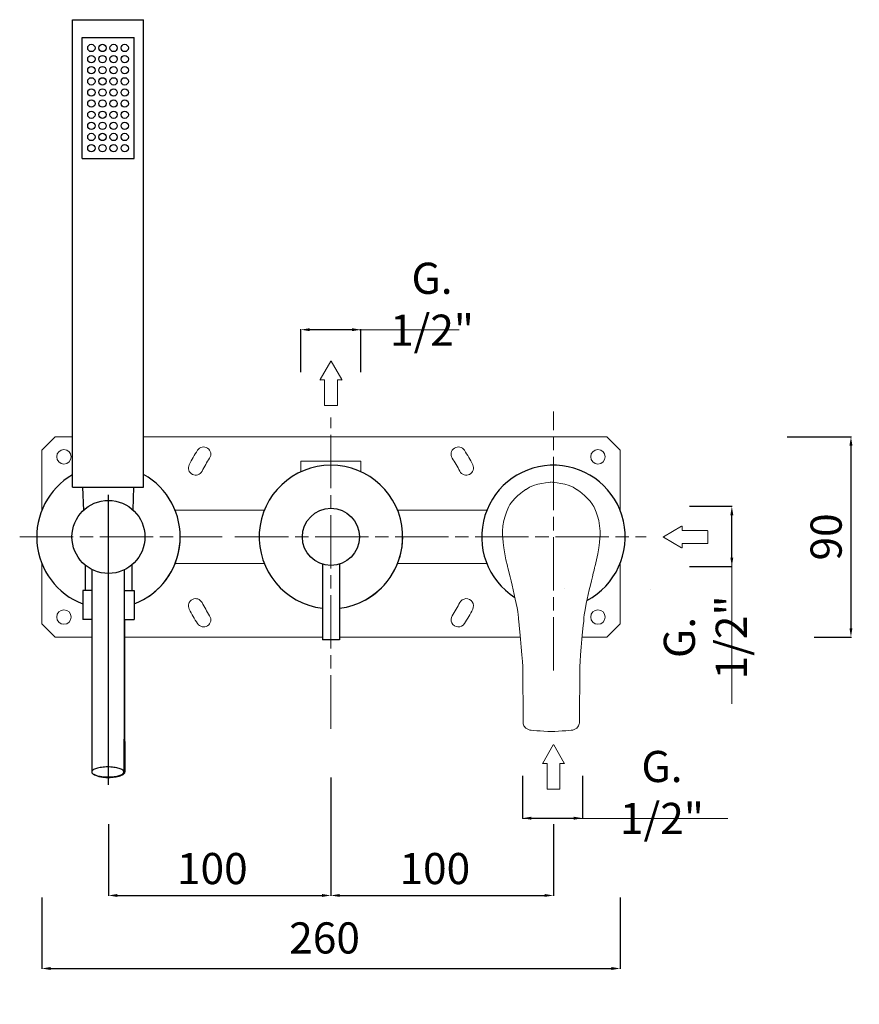
# Model space of a CAD drawing. Units: millimetres. Extents: x 4028 to 4674, y 2991 to 4042.
# Drawn here: x 4297 to 4674, y 2991 to 3434 of the extents above; entities that cross this region are included whole.
import ezdxf

# ---------------------------------------------------------------- set-up
doc = ezdxf.new("R2010")
doc.units = ezdxf.units.MM
doc.header["$MEASUREMENT"] = 0
doc.linetypes.add('ACAD_ISO08W100', pattern=[36, 24, -3, 6, -3])
doc.layers.get('0').update_dxf_attribs({"lineweight": 15})
doc.layers.get('Defpoints').update_dxf_attribs({"lineweight": 15})
for name, color, linetype in [('0_COMPONENTS', 7, 'Continuous'), ('1__DRAFT_DIMS', 7, 'Continuous'), ('3_ALL_AXES', 7, 'Continuous')]:
    doc.layers.add(name, color=color, linetype=linetype)
for name, color, linetype, lineweight in [('idralica', 53, 'Continuous', 13), ('Livello 1', 7, 'Continuous', 15), ('QUOTE', 6, 'Continuous', 13), ('TRATTEGGIO', 9, 'ACAD_ISO08W100', 13)]:
    doc.layers.add(name, color=color, linetype=linetype, lineweight=lineweight)
doc.styles.get("Standard").update_dxf_attribs({"font": 'ARIALUNI.TTF'})
doc.dimstyles.get("Standard").update_dxf_attribs({"dimtxt": 0.18, "dimasz": 0.18, "dimexe": 0.18, "dimexo": 0.0625, "dimgap": 0.09, "dimtad": 0, "dimtih": 1, "dimtoh": 1, "dimdec": 4, "dimzin": 0, "dimdsep": 46, "dimtxsty": 'Standard', "dimcen": 0.09, "dimadec": 0, "dimazin": 0, "dimtfac": 1, "dimtdec": 4, "dimtofl": 0, "dimtmove": 0, "dimatfit": 3, "dimfxl": 1, "dimtolj": 1, "dimtzin": 0, "dimarcsym": 0})

# ---------------------------------------------------------------- blocks, each defined once
blk = doc.blocks.new('*D7')
at = {"layer": 'Defpoints', "color": 0, "transparency": 16777216}
for p in [(4306.5, 3049.53), (4566.5, 3049.53), (4566.5, 3007.57)]:
    blk.add_point(p, dxfattribs=at)
at = {"layer": 'QUOTE', "color": 0, "lineweight": -2, "transparency": 16777216}
for p, q in [((4306.5, 3039.53), (4306.5, 3007.39)), ((4566.5, 3039.53), (4566.5, 3007.39)), ((4310.5, 3007.57), (4562.5, 3007.57))]:
    blk.add_line(p, q, dxfattribs=at)
at = {"layer": 'QUOTE', "color": 0, "transparency": 16777216}
for points in [[(4310.5, 3008.23), (4310.5, 3006.9), (4306.5, 3007.57)], [(4562.5, 3008.23), (4562.5, 3006.9), (4566.5, 3007.57)]]:
    blk.add_solid(points, dxfattribs=at)
at = {"layer": 'QUOTE', "color": 0, "transparency": 16777216, "insert": (4431.5, 3021.3), "char_height": 20, "attachment_point": 5}
blk.add_mtext('\\A1;{\\H0.7x; 260}', dxfattribs=at)
blk = doc.blocks.new('*D8')
at = {"layer": 'Defpoints', "color": 0, "transparency": 16777216}
for p in [(4436.49, 3103.35), (4336.5, 3082.35), (4436.49, 3040.38)]:
    blk.add_point(p, dxfattribs=at)
at = {"layer": 'QUOTE', "color": 0, "lineweight": -2, "transparency": 16777216}
for p, q in [((4436.49, 3093.35), (4436.49, 3040.2)), ((4336.5, 3072.35), (4336.5, 3040.2)), ((4340.5, 3040.38), (4432.49, 3040.38))]:
    blk.add_line(p, q, dxfattribs=at)
at = {"layer": 'QUOTE', "color": 0, "transparency": 16777216}
for points in [[(4340.5, 3041.05), (4340.5, 3039.72), (4336.5, 3040.38)], [(4432.49, 3041.05), (4432.49, 3039.72), (4436.49, 3040.38)]]:
    blk.add_solid(points, dxfattribs=at)
at = {"layer": 'QUOTE', "color": 0, "transparency": 16777216, "insert": (4381.04, 3052.47), "char_height": 20, "attachment_point": 5}
blk.add_mtext('\\A1;{\\H0.7x; 100}', dxfattribs=at)
blk = doc.blocks.new('*D9')
at = {"layer": 'Defpoints', "color": 0, "transparency": 16777216}
for p in [(4436.49, 3103.35), (4536.48, 3082.35), (4536.48, 3040.38)]:
    blk.add_point(p, dxfattribs=at)
at = {"layer": 'QUOTE', "color": 0, "lineweight": -2, "transparency": 16777216}
for p, q in [((4436.49, 3093.35), (4436.49, 3040.2)), ((4536.48, 3072.35), (4536.48, 3040.2)), ((4440.49, 3040.38), (4532.48, 3040.38))]:
    blk.add_line(p, q, dxfattribs=at)
at = {"layer": 'QUOTE', "color": 0, "transparency": 16777216}
for points in [[(4440.49, 3041.05), (4440.49, 3039.72), (4436.49, 3040.38)], [(4532.48, 3041.05), (4532.48, 3039.72), (4536.48, 3040.38)]]:
    blk.add_solid(points, dxfattribs=at)
at = {"layer": 'QUOTE', "color": 0, "transparency": 16777216, "insert": (4481.04, 3052.47), "char_height": 20, "attachment_point": 5}
blk.add_mtext('\\A1;{\\H0.7x; 100}', dxfattribs=at)
blk = doc.blocks.new('*D10')
at = {"layer": 'Defpoints', "color": 0, "transparency": 16777216}
for p in [(4522.56, 3104.13), (4549.56, 3104.13), (4549.56, 3075.09)]:
    blk.add_point(p, dxfattribs=at)
at = {"layer": 'QUOTE', "color": 0, "lineweight": -2, "transparency": 16777216}
for p, q in [((4522.56, 3094.13), (4522.56, 3074.91)), ((4549.56, 3094.13), (4549.56, 3074.91)), ((4526.56, 3075.09), (4545.56, 3075.09))]:
    blk.add_line(p, q, dxfattribs=at)
at = {"layer": 'QUOTE', "color": 0, "transparency": 16777216}
for points in [[(4526.56, 3075.76), (4526.56, 3074.42), (4522.56, 3075.09)], [(4545.56, 3075.76), (4545.56, 3074.42), (4549.56, 3075.09)]]:
    blk.add_solid(points, dxfattribs=at)
at = {"layer": 'QUOTE', "color": 0, "transparency": 16777216, "insert": (4585.27, 3086.66), "char_height": 10, "attachment_point": 5}
blk.add_mtext('\\A1;{\\H1.4x;G. 1/2"}', dxfattribs=at)
blk = doc.blocks.new('*D11')
at = {"layer": 'Defpoints', "color": 0, "transparency": 16777216}
for p in [(4587.63, 3215.23), (4616.67, 3215.23), (4587.63, 3188.23)]:
    blk.add_point(p, dxfattribs=at)
at = {"layer": 'QUOTE', "color": 0, "lineweight": -2, "transparency": 16777216}
for p, q in [((4597.63, 3215.23), (4616.85, 3215.23)), ((4616.67, 3192.23), (4616.67, 3211.23)), ((4597.63, 3188.23), (4616.85, 3188.23))]:
    blk.add_line(p, q, dxfattribs=at)
at = {"layer": 'QUOTE', "color": 0, "transparency": 16777216}
for points in [[(4616, 3211.23), (4617.34, 3211.23), (4616.67, 3215.23)], [(4616, 3192.23), (4617.34, 3192.23), (4616.67, 3188.23)]]:
    blk.add_solid(points, dxfattribs=at)
at = {"layer": 'QUOTE', "color": 0, "transparency": 16777216, "insert": (4604.75, 3156.3), "char_height": 10, "attachment_point": 5, "rotation": 90}
blk.add_mtext('\\A1;{\\H1.4x;G. 1/2"}', dxfattribs=at)
blk = doc.blocks.new('*D12')
at = {"layer": 'Defpoints', "color": 0, "transparency": 16777216}
for p in [(4631.59, 3246.48), (4643.61, 3156.48), (4670.21, 3156.48)]:
    blk.add_point(p, dxfattribs=at)
at = {"layer": 'QUOTE', "color": 0, "lineweight": -2, "transparency": 16777216}
for p, q in [((4641.59, 3246.48), (4670.39, 3246.48)), ((4670.21, 3242.48), (4670.21, 3160.48)), ((4653.61, 3156.48), (4670.39, 3156.48))]:
    blk.add_line(p, q, dxfattribs=at)
at = {"layer": 'QUOTE', "color": 0, "transparency": 16777216}
for points in [[(4669.54, 3242.48), (4670.87, 3242.48), (4670.21, 3246.48)], [(4669.54, 3160.48), (4670.87, 3160.48), (4670.21, 3156.48)]]:
    blk.add_solid(points, dxfattribs=at)
at = {"layer": 'QUOTE', "color": 0, "transparency": 16777216, "insert": (4659.05, 3201.48), "char_height": 10, "attachment_point": 5, "rotation": 90}
blk.add_mtext('\\A1;{\\H1.4x; 90}', dxfattribs=at)
blk = doc.blocks.new('*D13')
at = {"layer": 'Defpoints', "color": 0, "transparency": 16777216}
for p in [(4422.99, 3294.59), (4422.99, 3265.56), (4449.99, 3265.56)]:
    blk.add_point(p, dxfattribs=at)
at = {"layer": 'QUOTE', "color": 0, "lineweight": -2, "transparency": 16777216}
for p, q in [((4422.99, 3275.56), (4422.99, 3294.77)), ((4445.99, 3294.59), (4426.99, 3294.59)), ((4449.99, 3275.56), (4449.99, 3294.77))]:
    blk.add_line(p, q, dxfattribs=at)
at = {"layer": 'QUOTE', "color": 0, "transparency": 16777216}
for points in [[(4426.99, 3295.26), (4426.99, 3293.93), (4422.99, 3294.59)], [(4445.99, 3295.26), (4445.99, 3293.93), (4449.99, 3294.59)]]:
    blk.add_solid(points, dxfattribs=at)
at = {"layer": 'QUOTE', "color": 0, "transparency": 16777216, "insert": (4481.92, 3306.03), "char_height": 10, "attachment_point": 5}
blk.add_mtext('\\A1;{\\H1.4x;G. 1/2"}', dxfattribs=at)
blk = doc.blocks.new('FRECCIA_BL0', base_point=(93.96, 81.99))
at = {"color": 7, "linetype": 'Continuous'}
for p, q in [((93.9, 86.97), (91.53, 82.87)), ((96.39, 82.87), (94.02, 86.97)), ((91.59, 82.76), (92.45, 82.76)), ((92.52, 82.69), (92.52, 77.08)), ((95.4, 77.08), (95.4, 82.69)), ((95.47, 82.76), (96.33, 82.76)), ((92.59, 77.01), (95.32, 77.01))]:
    blk.add_line(p, q, dxfattribs=at)
for centre, start, end in [((93.96, 86.93), 30, 150), ((91.59, 82.83), 150, 270), ((92.45, 82.69), 0, 90), ((95.47, 82.69), 90, 180), ((96.33, 82.83), 270, 30), ((92.59, 77.08), 180, 270), ((95.32, 77.08), 270, 360)]:
    blk.add_arc(centre, 0.0719, start, end, dxfattribs=at)

msp = doc.modelspace()

# ---------------------------------------------------------------- linework, layer by layer
at = {"color": 7, "linetype": 'Continuous'}
for p, q in [((4541.626, 3178.281), (4541.626, 3178.281)), ((4579.967, 3177.896), (4579.967, 3177.896))]:
    msp.add_line(p, q, dxfattribs=at)
at = {"lineweight": 13}
for points in [[(4535.377, 3226.046), (4535.377, 3226.046), (4528.039, 3225.734), (4524.174, 3222.858)], [(4535.676, 3226.046), (4535.676, 3226.046), (4543.014, 3225.734), (4546.879, 3222.858)], [(4524.174, 3222.858), (4524.174, 3222.858), (4519.923, 3220.339), (4516.95, 3216.041)], [(4546.879, 3222.858), (4546.879, 3222.858), (4551.13, 3220.339), (4554.103, 3216.041)], [(4516.95, 3216.041), (4516.95, 3216.041), (4513.881, 3210.969), (4513.538, 3203.994)], [(4554.103, 3216.041), (4554.103, 3216.041), (4557.172, 3210.969), (4557.515, 3203.994)], [(4513.538, 3203.994), (4513.538, 3203.994), (4513.783, 3195.628), (4515.819, 3188.448)], [(4557.515, 3203.994), (4557.515, 3203.994), (4557.27, 3195.628), (4555.234, 3188.448)], [(4515.819, 3188.448), (4515.819, 3188.448), (4521.059, 3167.977), (4520.852, 3164.37)], [(4555.211, 3188.448), (4555.211, 3188.448), (4549.97, 3167.977), (4550.178, 3164.37)], [(4520.852, 3164.37), (4520.852, 3164.37), (4522.574, 3147.843), (4522.675, 3143.299)], [(4550.178, 3164.37), (4550.178, 3164.37), (4548.455, 3147.843), (4548.354, 3143.299)], [(4522.675, 3143.299), (4522.675, 3143.299), (4522.871, 3117.755), (4522.871, 3117.755)], [(4548.354, 3143.299), (4548.354, 3143.299), (4548.159, 3117.755), (4548.159, 3117.755)], [(4522.871, 3117.855), (4522.871, 3117.855), (4522.891, 3115.432), (4525.58, 3114.742)], [(4525.58, 3114.742), (4525.58, 3114.742), (4531.422, 3114.105), (4535.515, 3114.054)], [(4545.449, 3114.742), (4545.449, 3114.742), (4539.607, 3114.105), (4535.515, 3114.054)], [(4548.159, 3117.855), (4548.159, 3117.855), (4548.139, 3115.432), (4545.449, 3114.742)]]:
    msp.add_open_spline(points, degree=3, dxfattribs=at)
at = {"layer": '0_COMPONENTS'}
for p, q in [((4320.312, 3223.883), (4320.312, 3433.883)), ((4320.312, 3433.883), (4352.312, 3433.883)), ((4352.312, 3223.883), (4352.312, 3433.883)), ((4324.612, 3371.483), (4324.612, 3425.883)), ((4324.612, 3425.883), (4348.012, 3425.883)), ((4348.012, 3371.483), (4348.012, 3425.883)), ((4324.612, 3371.483), (4348.012, 3371.483)), ((4320.312, 3223.883), (4352.312, 3223.883)), ((4324.814, 3223.883), (4325.226, 3213.378)), ((4347.81, 3223.883), (4347.411, 3213.711)), ((4325.999, 3188.885), (4325.999, 3177.383)), ((4346.999, 3188.885), (4346.999, 3177.383)), ((4432.642, 3189.226), (4432.642, 3155.233)), ((4440.342, 3189.226), (4440.342, 3155.233)), ((4329.06, 3177.383), (4324.999, 3177.383)), ((4324.999, 3177.383), (4324.999, 3164.383)), ((4343.56, 3177.383), (4347.999, 3177.383)), ((4347.999, 3177.383), (4347.999, 3164.383)), ((4329.054, 3164.383), (4324.999, 3164.383)), ((4343.554, 3164.383), (4347.999, 3164.383)), ((4343.749, 3164.383), (4343.749, 3149.383)), ((4440.342, 3155.233), (4432.642, 3155.233)), ((4343.749, 3149.383), (4343.543, 3149.383))]:
    msp.add_line(p, q, dxfattribs=at)
for centre, radius in [((4328.812, 3421.183), 1.65), ((4333.812, 3421.183), 1.65), ((4338.812, 3421.183), 1.65), ((4343.812, 3421.183), 1.65), ((4328.812, 3416.183), 1.65), ((4333.812, 3416.183), 1.65), ((4338.812, 3416.183), 1.65), ((4343.812, 3416.183), 1.65), ((4328.812, 3411.183), 1.65), ((4333.812, 3411.183), 1.65), ((4338.812, 3411.183), 1.65), ((4343.812, 3411.183), 1.65), ((4328.812, 3406.183), 1.65), ((4333.812, 3406.183), 1.65), ((4338.812, 3406.183), 1.65), ((4343.812, 3406.183), 1.65), ((4328.812, 3401.183), 1.65), ((4333.812, 3401.183), 1.65), ((4338.812, 3401.183), 1.65), ((4343.812, 3401.183), 1.65), ((4328.812, 3396.183), 1.65), ((4333.812, 3396.183), 1.65), ((4338.812, 3396.183), 1.65), ((4343.812, 3396.183), 1.65), ((4328.812, 3391.183), 1.65), ((4333.812, 3391.183), 1.65), ((4338.812, 3391.183), 1.65), ((4343.812, 3391.183), 1.65), ((4328.812, 3386.183), 1.65), ((4333.812, 3386.183), 1.65), ((4338.812, 3386.183), 1.65), ((4343.812, 3386.183), 1.65), ((4328.812, 3381.183), 1.65), ((4333.812, 3381.183), 1.65), ((4338.812, 3381.183), 1.65), ((4343.812, 3381.183), 1.65), ((4328.812, 3376.183), 1.65), ((4333.812, 3376.183), 1.65), ((4338.812, 3376.183), 1.65), ((4343.812, 3376.183), 1.65), ((4336.499, 3201.483), 16.4), ((4436.492, 3201.483), 12.85)]:
    msp.add_circle(centre, radius, dxfattribs=at)
for centre, start, end in [((4336.499, 3201.483), 290.8936, 60.63013), ((4436.492, 3201.483), 276.85843, 263.14157), ((4336.499, 3201.483), 120.13298, 249.1064)]:
    msp.add_arc(centre, 32.25, start, end, dxfattribs=at)
for points, knots in [([(4329.062, 3186.866), (4329.061, 3179.166), (4329.051, 3148.844), (4329.009, 3118.521), (4328.959, 3095.899)], [0, 0, 0, 0, 0.2539365, 1, 1, 1, 1]), ([(4343.562, 3186.693), (4343.561, 3179.005), (4343.551, 3148.73), (4343.509, 3118.454), (4343.459, 3095.866)], [0, 0, 0, 0, 0.2539358, 1, 1, 1, 1]), ([(4343.749, 3149.383), (4343.749, 3144.829), (4343.755, 3127.002), (4343.783, 3109.175), (4343.818, 3095.902)], [0, 0, 0, 0, 0.2554247, 1, 1, 1, 1]), ([(4336.161, 3098.116), (4335.692, 3098.116), (4334.77, 3098.089), (4333.432, 3097.967), (4332.199, 3097.768), (4331.116, 3097.502), (4330.222, 3097.178), (4329.62, 3096.852), (4329.273, 3096.559), (4329.049, 3096.294), (4328.959, 3096.051), (4328.959, 3095.899)], [0, 0, 0, 0, 0.1777976, 0.3493012, 0.508636, 0.650723, 0.7714476, 0.8684069, 0.908088, 0.9424937, 1, 1, 1, 1]), ([(4343.459, 3095.866), (4343.459, 3096.019), (4343.368, 3096.266), (4343.141, 3096.534), (4342.789, 3096.831), (4342.179, 3097.162), (4341.271, 3097.491), (4340.172, 3097.762), (4338.922, 3097.964), (4337.568, 3098.088), (4336.635, 3098.116), (4336.161, 3098.116)], [0, 0, 0, 0, 0.05732, 0.0916978, 0.1314031, 0.2285312, 0.3495158, 0.49185, 0.6513068, 0.8226841, 1, 1, 1, 1]), ([(4328.959, 3095.899), (4328.958, 3095.746), (4329.049, 3095.499), (4329.276, 3095.231), (4329.628, 3094.934), (4330.239, 3094.603), (4331.146, 3094.274), (4332.246, 3094.003), (4333.496, 3093.801), (4334.85, 3093.677), (4335.782, 3093.649), (4336.256, 3093.649)], [0, 0, 0, 0, 0.05732, 0.0916978, 0.1314031, 0.2285312, 0.3495158, 0.49185, 0.6513068, 0.8226841, 1, 1, 1, 1]), ([(4336.521, 3093.264), (4335.865, 3093.264), (4334.594, 3093.325), (4332.81, 3093.598), (4331.298, 3094.027), (4330.428, 3094.448), (4330.085, 3094.695)], [0, 0, 0, 0, 0.2952165, 0.5707209, 0.8096707, 1, 1, 1, 1]), ([(4336.256, 3093.649), (4336.725, 3093.649), (4337.647, 3093.676), (4338.985, 3093.798), (4340.218, 3093.997), (4341.301, 3094.263), (4342.196, 3094.587), (4342.797, 3094.913), (4343.144, 3095.206), (4343.368, 3095.471), (4343.458, 3095.714), (4343.459, 3095.866)], [0, 0, 0, 0, 0.1777976, 0.3493012, 0.508636, 0.650723, 0.7714476, 0.8684069, 0.908088, 0.9424937, 1, 1, 1, 1]), ([(4343.818, 3095.902), (4343.819, 3095.725), (4343.698, 3095.33), (4343.24, 3094.832), (4342.548, 3094.387), (4341.637, 3093.999), (4340.536, 3093.68), (4339.284, 3093.443), (4337.929, 3093.297), (4336.996, 3093.264), (4336.521, 3093.264)], [0, 0, 0, 0, 0.0647079, 0.1432046, 0.2422398, 0.3629248, 0.503296, 0.6595883, 0.8270163, 1, 1, 1, 1])]:
    msp.add_open_spline(points, degree=3, knots=knots, dxfattribs=at)
at = {"layer": '1__DRAFT_DIMS'}
for centre, start in [((4336.499, 3201.483), 301.75875), ((4436.492, 3201.483), 298.4551)]:
    msp.add_arc(centre, 32.25, start, 0, dxfattribs=at)
at = {"layer": '3_ALL_AXES'}
msp.add_line((4336.499, 3090.063), (4336.499, 3220.383), dxfattribs=at)
msp.add_arc((4536.499, 3201.483), 32.25, 297.81442, 237.56142, dxfattribs=at)
at = {"layer": 'idralica'}
for p, q in [((4312.499, 3246.483), (4306.499, 3240.483)), ((4320.312, 3246.483), (4312.499, 3246.483)), ((4560.499, 3246.483), (4352.312, 3246.483)), ((4566.499, 3240.483), (4560.499, 3246.483)), ((4306.499, 3240.483), (4306.499, 3213.297)), ((4566.499, 3213.297), (4566.499, 3240.483)), ((4422.992, 3235.483), (4449.992, 3235.483)), ((4422.992, 3235.483), (4422.992, 3230.763)), ((4449.992, 3235.483), (4449.992, 3230.763)), ((4366.425, 3213.483), (4406.558, 3213.483)), ((4506.574, 3213.483), (4466.426, 3213.483)), ((4306.499, 3189.668), (4306.499, 3162.483)), ((4366.425, 3189.483), (4406.558, 3189.483)), ((4506.574, 3189.483), (4466.426, 3189.483)), ((4566.499, 3162.483), (4566.499, 3189.668)), ((4306.499, 3162.483), (4312.499, 3156.483)), ((4560.499, 3156.483), (4566.499, 3162.483)), ((4312.499, 3156.483), (4329.049, 3156.483)), ((4343.749, 3156.483), (4432.642, 3156.483)), ((4440.342, 3156.483), (4521.636, 3156.483)), ((4549.393, 3156.483), (4560.499, 3156.483))]:
    msp.add_line(p, q, dxfattribs=at)
for centre in [(4316.499, 3237.483), (4556.499, 3237.483), (4316.499, 3165.483), (4556.499, 3165.483)]:
    msp.add_circle(centre, 3.25, dxfattribs=at)
for centre, radius, start, end in [((4436.499, 3201.483), 71.5, 147, 153), ((4379.26, 3238.654), 3.25, 327, 147), ((4493.738, 3238.654), 3.25, 33, 213), ((4436.499, 3201.483), 71.5, 27, 33), ((4436.499, 3201.483), 65, 147, 153), ((4436.499, 3201.483), 65, 27, 33), ((4375.688, 3232.467), 3.25, 153, 333), ((4497.31, 3232.467), 3.25, 207, 27), ((4375.688, 3170.498), 3.25, 27, 207), ((4497.31, 3170.498), 3.25, 333, 153), ((4436.499, 3201.483), 71.5, 207, 213), ((4436.499, 3201.483), 65, 207, 213), ((4436.499, 3201.483), 65, 327, 333), ((4436.499, 3201.483), 71.5, 327, 333), ((4379.26, 3164.311), 3.25, 213, 33), ((4493.738, 3164.311), 3.25, 147, 327)]:
    msp.add_arc(centre, radius, start, end, dxfattribs=at)
at = {"layer": 'QUOTE'}
for p, q in [((4494.067, 3294.594), (4448.992, 3294.594)), ((4616.669, 3126.537), (4616.669, 3189.233)), ((4522.563, 3074.909), (4614.918, 3074.909))]:
    msp.add_line(p, q, dxfattribs=at)
at = {"layer": 'TRATTEGGIO'}
for p, q in [((4536.499, 3141.441), (4536.499, 3257.909)), ((4436.492, 3115.316), (4436.492, 3255.192)), ((4296.605, 3201.483), (4387.563, 3201.483)), ((4393.349, 3201.483), (4578.134, 3201.483))]:
    msp.add_line(p, q, dxfattribs=at)

# ---------------------------------------------------------------- block references
at = {"layer": 'Livello 1', "xscale": 1.999176179747608, "yscale": 1.999176179747608, "zscale": 1.999176179747608}
for p in [(4436.519, 3270.454), (4536.52, 3098.114)]:
    msp.add_blockref('FRECCIA_BL0', p, dxfattribs=at)
at = {"layer": 'Livello 1', "xscale": 1.999176179747608, "yscale": 1.999176179747608, "zscale": 1.999176179747608, "rotation": 90}
msp.add_blockref('FRECCIA_BL0', (4595.879, 3201.43), dxfattribs=at)

# ---------------------------------------------------------------- dimensions: what is measured, and where the dimension line sits
at = {"layer": 'QUOTE'}
for base, p1, p2, angle, picture, middle in [((4422.992, 3294.594), (4449.992, 3265.557), (4422.992, 3265.557), 180, '*D13', (4481.924, 3306.026)), ((4616.669, 3215.233), (4587.631, 3188.233), (4587.631, 3215.233), 90, '*D11', (4604.754, 3156.301))]:
    dim = msp.add_linear_dim(base=base, p1=p1, p2=p2, angle=angle, text='{\\H1.4x;G. 1/2"}', dimstyle='Standard', override={"dimtxt": 10, "dimasz": 4, "dimexo": 10, "dimgap": 4, "dimtad": 1, "dimtih": 0, "dimtoh": 0, "dimdec": 0, "dimtdec": 0, "dimtmove": 2}, dxfattribs=at)
    dim.commit()
    dim.dimension.update_dxf_attribs({"geometry": picture, "text_midpoint": middle, "dimtype": 160})
dim = msp.add_linear_dim(base=(4670.206, 3156.483), p1=(4631.595, 3246.483), p2=(4643.606, 3156.483), angle=90, text='{\\H1.4x; <>}', dimstyle='Standard', override={"dimtxt": 10, "dimasz": 4, "dimexo": 10, "dimgap": 4, "dimtad": 1, "dimtih": 0, "dimtoh": 0, "dimdec": 0, "dimtdec": 0, "dimtmove": 2}, dxfattribs=at)
dim.commit()
dim.dimension.update_dxf_attribs({"geometry": '*D12', "text_midpoint": (4659.053, 3201.483)})
for base, p1, p2, text, override, picture, middle in [((4436.492, 3040.383), (4336.499, 3082.346), (4436.492, 3103.349), '{\\H0.7x; <>}', {"dimtxt": 20, "dimasz": 4, "dimexo": 10, "dimgap": 1, "dimtad": 1, "dimtih": 0, "dimtoh": 0, "dimdec": 0, "dimtdec": 0, "dimtmove": 2}, '*D8', (4381.045, 3052.471)), ((4536.485, 3040.383), (4436.492, 3103.349), (4536.485, 3082.346), '{\\H0.7x; <>}', {"dimtxt": 20, "dimasz": 4, "dimexo": 10, "dimgap": 1, "dimtad": 1, "dimtih": 0, "dimtoh": 0, "dimdec": 0, "dimtdec": 0, "dimtmove": 2}, '*D9', (4481.038, 3052.471)), ((4549.563, 3075.089), (4522.563, 3104.126), (4549.563, 3104.126), '{\\H1.4x;G. 1/2"}', {"dimtxt": 10, "dimasz": 4, "dimexo": 10, "dimgap": 4, "dimtad": 1, "dimtih": 0, "dimtoh": 0, "dimdec": 0, "dimtdec": 0, "dimtmove": 2}, '*D10', (4585.275, 3086.663)), ((4566.499, 3007.567), (4306.499, 3049.53), (4566.499, 3049.53), '{\\H0.7x; <>}', {"dimtxt": 20, "dimasz": 4, "dimexo": 10, "dimgap": 1, "dimtad": 1, "dimtih": 0, "dimtoh": 0, "dimdec": 0, "dimtdec": 0, "dimtmove": 2}, '*D7', (4431.499, 3021.301))]:
    dim = msp.add_linear_dim(base=base, p1=p1, p2=p2, text=text, dimstyle='Standard', override=override, dxfattribs=at)
    dim.commit()
    dim.dimension.update_dxf_attribs({"geometry": picture, "text_midpoint": middle, "dimtype": 160})

doc.saveas('drawing.dxf')
